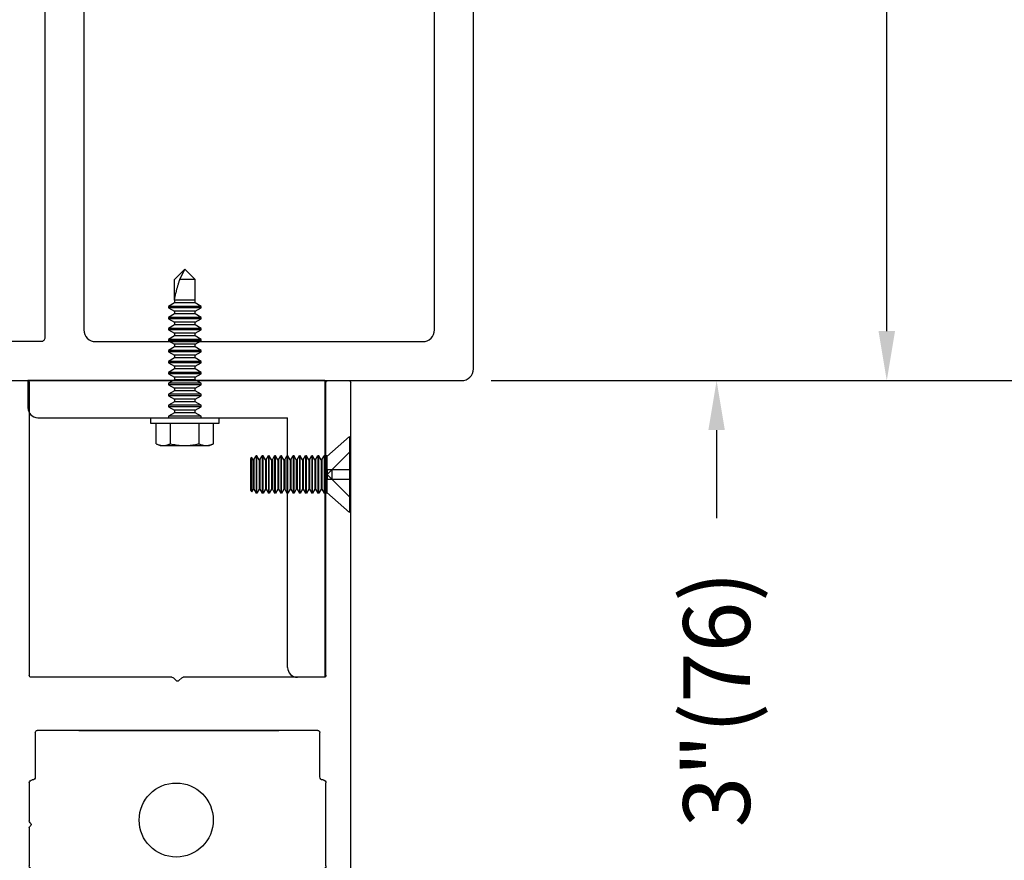
# Model space of a CAD drawing. Units: inches. Extents: x -81 to 111, y 72 to 105.
# Drawn here: x 102 to 107, y 92 to 96 of the extents above; entities that cross this region are included whole.
import ezdxf

# ---------------------------------------------------------------- set-up
doc = ezdxf.new("R2010")
doc.units = ezdxf.units.IN
doc.header["$MEASUREMENT"] = 0
doc.linetypes.add('HIDDEN', pattern=[0.375, 0.25, -0.125])
for name, color, linetype in [('AM_HID', 7, 'HIDDEN'), ('AM_VIS', 7, 'Continuous'), ('DIM', 1, 'Continuous'), ('DIMS', 6, 'Continuous'), ('OBJECT', 7, 'Continuous')]:
    doc.layers.add(name, color=color, linetype=linetype)
doc.styles.add('ROMAND', font='romand')
doc.dimstyles.new('STANDARD4', dxfattribs={"dimtxt": 0.135, "dimasz": 0.1, "dimexe": 0.06, "dimexo": 0.06, "dimgap": 0.045, "dimtad": 0, "dimdec": 3, "dimzin": 4, "dimdsep": 46, "dimtxsty": 'ROMAND', "dimcen": 0, "dimadec": 0, "dimazin": 0, "dimtfac": 1, "dimtdec": 3, "dimtofl": 0, "dimtmove": 0, "dimatfit": 3, "dimfxl": 0, "dimtolj": 1, "dimtzin": 4, "dimarcsym": 0})

# ---------------------------------------------------------------- blocks, each defined once
blk = doc.blocks.new('*D53')
at = {"layer": 'DEFPOINTS', "color": 0}
for p in [(104.1414, 94.6237), (105.4309, 94.6237), (103.5715, 91.6239)]:
    blk.add_point(p, dxfattribs=at)
at = {"layer": 'DIM', "color": 0, "lineweight": -2}
for p, q in [((104.2914, 94.6237), (105.5809, 94.6237)), ((105.4309, 94.3737), (105.4309, 93.9284)), ((105.4309, 91.8739), (105.4309, 92.0983)), ((103.7215, 91.6239), (105.5809, 91.6239))]:
    blk.add_line(p, q, dxfattribs=at)
at = {"layer": 'DIM', "color": 0}
for points in [[(105.4726, 94.3737), (105.3892, 94.3737), (105.4309, 94.6237)], [(105.3892, 91.8739), (105.4726, 91.8739), (105.4309, 91.6239)]]:
    blk.add_solid(points, dxfattribs=at)
at = {"layer": 'DIM', "color": 0, "insert": (105.4309, 93.0133), "char_height": 0.3375, "attachment_point": 5, "rotation": 90, "style": 'ROMAND'}
blk.add_mtext('\\A1;3"(76)', dxfattribs=at)
blk = doc.blocks.new('*D54')
at = {"layer": 'DEFPOINTS', "color": 0}
for p in [(104.1414, 102.4985), (106.2909, 102.4985), (104.1414, 94.6237)]:
    blk.add_point(p, dxfattribs=at)
at = {"layer": 'DIM', "color": 0, "lineweight": -2}
for p, q in [((104.2914, 102.4985), (106.4409, 102.4985)), ((106.2909, 102.2485), (106.2909, 100.3119)), ((106.2909, 94.8737), (106.2909, 96.8103)), ((104.2914, 94.6237), (106.4409, 94.6237))]:
    blk.add_line(p, q, dxfattribs=at)
at = {"layer": 'DIM', "color": 0}
for points in [[(106.3326, 102.2485), (106.2492, 102.2485), (106.2909, 102.4985)], [(106.2492, 94.8737), (106.3326, 94.8737), (106.2909, 94.6237)]]:
    blk.add_solid(points, dxfattribs=at)
at = {"layer": 'DIM', "color": 0, "insert": (106.2909, 98.5611), "char_height": 0.3375, "attachment_point": 5, "rotation": 90, "style": 'ROMAND'}
blk.add_mtext('\\A1;7 7/8"(200)', dxfattribs=at)
blk = doc.blocks.new('8 tek')
at = {"color": 7, "linetype": 'Continuous'}
for p, q in [((53.0956, 35.9473), (53.0674, 35.9473)), ((53.0674, 35.9473), (53.0674, 35.5993)), ((53.0956, 35.9473), (53.0956, 35.5993)), ((52.9636, 35.9177), (52.9546, 35.8983)), ((52.9546, 35.8983), (52.9546, 35.8816)), ((52.9546, 35.8816), (52.9546, 35.7733)), ((52.9636, 35.9177), (53.0674, 35.9177)), ((52.9636, 35.8455), (53.0674, 35.8455)), ((53.1025, 35.8553), (53.0956, 35.8553)), ((53.1025, 35.7733), (53.1025, 35.8553)), ((53.1199, 35.8252), (53.1025, 35.8553)), ((53.1512, 35.8553), (53.1338, 35.8252)), ((53.1512, 35.7733), (53.1512, 35.8553)), ((53.1581, 35.8553), (53.1512, 35.8553)), ((53.1581, 35.7733), (53.1581, 35.8553)), ((53.1755, 35.8252), (53.1581, 35.8553)), ((53.2067, 35.8553), (53.1894, 35.8252)), ((53.2067, 35.7733), (53.2067, 35.8553)), ((53.2137, 35.8553), (53.2067, 35.8553)), ((53.2137, 35.7733), (53.2137, 35.8553)), ((53.231, 35.8252), (53.2137, 35.8553)), ((53.2623, 35.8553), (53.2449, 35.8252)), ((53.2623, 35.7733), (53.2623, 35.8553)), ((53.2692, 35.8553), (53.2623, 35.8553)), ((53.2692, 35.7733), (53.2692, 35.8553)), ((53.2866, 35.8252), (53.2692, 35.8553)), ((53.3178, 35.8553), (53.3005, 35.8252)), ((53.3178, 35.7733), (53.3178, 35.8553)), ((53.3248, 35.8553), (53.3178, 35.8553)), ((53.3248, 35.7733), (53.3248, 35.8553)), ((53.3421, 35.8252), (53.3248, 35.8553)), ((53.3734, 35.8553), (53.356, 35.8252)), ((53.3734, 35.7733), (53.3734, 35.8553)), ((53.3803, 35.8553), (53.3734, 35.8553)), ((53.3803, 35.7733), (53.3803, 35.8553)), ((53.3977, 35.8252), (53.3803, 35.8553)), ((53.4289, 35.8553), (53.4116, 35.8252)), ((53.4289, 35.7733), (53.4289, 35.8553)), ((53.4359, 35.8553), (53.4289, 35.8553)), ((53.4359, 35.7733), (53.4359, 35.8553)), ((53.4532, 35.8252), (53.4359, 35.8553)), ((53.4845, 35.8553), (53.4671, 35.8252)), ((53.4845, 35.7733), (53.4845, 35.8553)), ((53.4914, 35.8553), (53.4845, 35.8553)), ((53.4914, 35.7733), (53.4914, 35.8553)), ((53.5088, 35.8252), (53.4914, 35.8553)), ((53.54, 35.8553), (53.5227, 35.8252)), ((53.54, 35.7733), (53.54, 35.8553)), ((53.547, 35.8553), (53.54, 35.8553)), ((53.547, 35.7733), (53.547, 35.8553)), ((53.5644, 35.8252), (53.547, 35.8553)), ((53.5956, 35.8553), (53.5782, 35.8252)), ((53.5956, 35.7733), (53.5956, 35.8553)), ((53.6025, 35.8553), (53.5956, 35.8553)), ((53.6025, 35.7733), (53.6025, 35.8553)), ((53.6199, 35.8252), (53.6025, 35.8553)), ((53.6512, 35.8553), (53.6338, 35.8252)), ((53.6512, 35.7733), (53.6512, 35.8553)), ((53.6581, 35.8553), (53.6512, 35.8553)), ((53.6581, 35.7733), (53.6581, 35.8553)), ((53.6755, 35.8252), (53.6581, 35.8553)), ((53.1199, 35.7733), (53.1199, 35.8252)), ((53.1338, 35.8252), (53.1199, 35.8252)), ((53.1338, 35.7733), (53.1338, 35.8252)), ((53.1894, 35.8252), (53.1755, 35.8252)), ((53.1755, 35.7733), (53.1755, 35.8252)), ((53.1894, 35.7733), (53.1894, 35.8252)), ((53.231, 35.7733), (53.231, 35.8252)), ((53.2449, 35.8252), (53.231, 35.8252)), ((53.2449, 35.7733), (53.2449, 35.8252)), ((53.2866, 35.7733), (53.2866, 35.8252)), ((53.3005, 35.8252), (53.2866, 35.8252)), ((53.3005, 35.7733), (53.3005, 35.8252)), ((53.3421, 35.7733), (53.3421, 35.8252)), ((53.356, 35.8252), (53.3421, 35.8252)), ((53.356, 35.7733), (53.356, 35.8252)), ((53.3977, 35.7733), (53.3977, 35.8252)), ((53.4116, 35.8252), (53.3977, 35.8252)), ((53.4116, 35.7733), (53.4116, 35.8252)), ((53.4532, 35.7733), (53.4532, 35.8252)), ((53.4671, 35.8252), (53.4532, 35.8252)), ((53.4671, 35.7733), (53.4671, 35.8252)), ((53.5088, 35.7733), (53.5088, 35.8252)), ((53.5227, 35.8252), (53.5088, 35.8252)), ((53.5227, 35.7733), (53.5227, 35.8252)), ((53.5644, 35.7733), (53.5644, 35.8252)), ((53.5782, 35.8252), (53.5644, 35.8252)), ((53.5782, 35.7733), (53.5782, 35.8252)), ((53.6199, 35.7733), (53.6199, 35.8252)), ((53.6338, 35.8252), (53.6199, 35.8252)), ((53.6338, 35.7733), (53.6338, 35.8252)), ((53.6755, 35.7733), (53.6755, 35.8252)), ((53.6894, 35.8252), (53.6755, 35.8252)), ((53.6896, 35.8257), (53.6894, 35.8252)), ((53.6894, 35.7733), (53.6894, 35.8252)), ((53.6896, 35.7733), (53.6896, 35.8257)), ((53.6896, 35.8252), (53.7937, 35.8252)), ((53.7937, 35.8252), (53.8456, 35.7733)), ((53.7937, 35.799), (53.8456, 35.7733)), ((53.7937, 35.7214), (53.7937, 35.799)), ((52.9546, 35.7733), (52.9546, 35.6651)), ((53.1025, 35.6913), (53.1025, 35.7733)), ((53.1199, 35.7214), (53.1199, 35.7733)), ((53.1338, 35.7214), (53.1338, 35.7733)), ((53.1512, 35.6913), (53.1512, 35.7733)), ((53.1581, 35.6913), (53.1581, 35.7733)), ((53.1755, 35.7214), (53.1755, 35.7733)), ((53.1894, 35.7214), (53.1894, 35.7733)), ((53.2067, 35.6913), (53.2067, 35.7733)), ((53.2137, 35.6913), (53.2137, 35.7733)), ((53.231, 35.7214), (53.231, 35.7733)), ((53.2449, 35.7214), (53.2449, 35.7733)), ((53.2623, 35.6913), (53.2623, 35.7733)), ((53.2692, 35.6913), (53.2692, 35.7733)), ((53.2866, 35.7214), (53.2866, 35.7733)), ((53.3005, 35.7214), (53.3005, 35.7733)), ((53.3178, 35.6913), (53.3178, 35.7733)), ((53.3248, 35.6913), (53.3248, 35.7733)), ((53.3421, 35.7214), (53.3421, 35.7733)), ((53.356, 35.7214), (53.356, 35.7733)), ((53.3734, 35.6913), (53.3734, 35.7733)), ((53.3803, 35.6913), (53.3803, 35.7733)), ((53.3977, 35.7214), (53.3977, 35.7733)), ((53.4116, 35.7214), (53.4116, 35.7733)), ((53.4289, 35.6913), (53.4289, 35.7733)), ((53.4359, 35.6913), (53.4359, 35.7733)), ((53.4532, 35.7214), (53.4532, 35.7733)), ((53.4671, 35.7214), (53.4671, 35.7733)), ((53.4845, 35.6913), (53.4845, 35.7733)), ((53.4914, 35.6913), (53.4914, 35.7733)), ((53.5088, 35.7214), (53.5088, 35.7733)), ((53.5227, 35.7214), (53.5227, 35.7733)), ((53.54, 35.6913), (53.54, 35.7733)), ((53.547, 35.6913), (53.547, 35.7733)), ((53.5644, 35.7214), (53.5644, 35.7733)), ((53.5782, 35.7214), (53.5782, 35.7733)), ((53.5956, 35.6913), (53.5956, 35.7733)), ((53.6025, 35.6913), (53.6025, 35.7733)), ((53.6199, 35.7214), (53.6199, 35.7733)), ((53.6338, 35.7214), (53.6338, 35.7733)), ((53.6512, 35.6913), (53.6512, 35.7733)), ((53.6581, 35.6913), (53.6581, 35.7733)), ((53.6755, 35.7214), (53.6755, 35.7733)), ((53.6894, 35.7214), (53.6894, 35.7733)), ((53.6896, 35.721), (53.6896, 35.7733)), ((53.7937, 35.7214), (53.8456, 35.7733)), ((52.9636, 35.7011), (53.0674, 35.7011)), ((53.0956, 35.6913), (53.1025, 35.6913)), ((53.1025, 35.6913), (53.1199, 35.7214)), ((53.1199, 35.7214), (53.1338, 35.7214)), ((53.1338, 35.7214), (53.1512, 35.6913)), ((53.1512, 35.6913), (53.1581, 35.6913)), ((53.1581, 35.6913), (53.1755, 35.7214)), ((53.1755, 35.7214), (53.1894, 35.7214)), ((53.1894, 35.7214), (53.2067, 35.6913)), ((53.2067, 35.6913), (53.2137, 35.6913)), ((53.2137, 35.6913), (53.231, 35.7214)), ((53.231, 35.7214), (53.2449, 35.7214)), ((53.2449, 35.7214), (53.2623, 35.6913)), ((53.2623, 35.6913), (53.2692, 35.6913)), ((53.2692, 35.6913), (53.2866, 35.7214)), ((53.2866, 35.7214), (53.3005, 35.7214)), ((53.3005, 35.7214), (53.3178, 35.6913)), ((53.3178, 35.6913), (53.3248, 35.6913)), ((53.3248, 35.6913), (53.3421, 35.7214)), ((53.3421, 35.7214), (53.356, 35.7214)), ((53.356, 35.7214), (53.3734, 35.6913)), ((53.3734, 35.6913), (53.3803, 35.6913)), ((53.3803, 35.6913), (53.3977, 35.7214)), ((53.3977, 35.7214), (53.4116, 35.7214)), ((53.4116, 35.7214), (53.4289, 35.6913)), ((53.4289, 35.6913), (53.4359, 35.6913)), ((53.4359, 35.6913), (53.4532, 35.7214)), ((53.4532, 35.7214), (53.4671, 35.7214)), ((53.4671, 35.7214), (53.4845, 35.6913)), ((53.4845, 35.6913), (53.4914, 35.6913)), ((53.4914, 35.6913), (53.5088, 35.7214)), ((53.5088, 35.7214), (53.5227, 35.7214)), ((53.5227, 35.7214), (53.54, 35.6913)), ((53.54, 35.6913), (53.547, 35.6913)), ((53.547, 35.6913), (53.5644, 35.7214)), ((53.5644, 35.7214), (53.5782, 35.7214)), ((53.5782, 35.7214), (53.5956, 35.6913)), ((53.5956, 35.6913), (53.6025, 35.6913)), ((53.6025, 35.6913), (53.6199, 35.7214)), ((53.6199, 35.7214), (53.6338, 35.7214)), ((53.6338, 35.7214), (53.6512, 35.6913)), ((53.6512, 35.6913), (53.6581, 35.6913)), ((53.6581, 35.6913), (53.6755, 35.7214)), ((53.6755, 35.7214), (53.6894, 35.7214)), ((53.6894, 35.7214), (53.6896, 35.721)), ((53.6896, 35.7214), (53.7937, 35.7214)), ((52.9546, 35.6651), (52.9546, 35.6483)), ((52.9546, 35.6483), (52.9636, 35.629)), ((52.9636, 35.629), (53.0674, 35.629)), ((53.0674, 35.5993), (53.0956, 35.5993))]:
    blk.add_line(p, q, dxfattribs=at)
at = {"color": 7, "linetype": 'Continuous', "flags": 128}
for points in [[(52.9636, 35.9177), (52.9619, 35.9137), (52.9603, 35.9098), (52.9588, 35.9058), (52.9579, 35.9029), (52.957, 35.8999), (52.9563, 35.8969), (52.9557, 35.8939), (52.9552, 35.8908), (52.9549, 35.8877), (52.9547, 35.8846), (52.9546, 35.8816)], [(52.9546, 35.8816), (52.9547, 35.8788), (52.9548, 35.876), (52.9551, 35.8732), (52.9555, 35.8704), (52.956, 35.8676), (52.9567, 35.8648), (52.9575, 35.8615), (52.9585, 35.8583), (52.9596, 35.8551), (52.9608, 35.8519), (52.9622, 35.8487), (52.9636, 35.8455)], [(52.9636, 35.8455), (52.962, 35.8384), (52.9605, 35.8312), (52.9592, 35.824), (52.958, 35.8168), (52.957, 35.8096), (52.9562, 35.8024), (52.9555, 35.7952), (52.9551, 35.7897), (52.9548, 35.7843), (52.9547, 35.7788), (52.9546, 35.7733)], [(53.6896, 35.8252), (53.6904, 35.8252), (53.6913, 35.8252), (53.6924, 35.8251), (53.6935, 35.825), (53.6948, 35.8248), (53.6961, 35.8246), (53.6976, 35.8244), (53.6991, 35.8241), (53.7008, 35.8238), (53.7025, 35.8235), (53.7044, 35.8231), (53.7063, 35.8227), (53.7084, 35.8222), (53.7105, 35.8218), (53.7128, 35.8212), (53.7151, 35.8207), (53.7175, 35.8201), (53.72, 35.8195), (53.7226, 35.8189), (53.7253, 35.8182), (53.7281, 35.8175), (53.7309, 35.8168), (53.7339, 35.816), (53.7369, 35.8152), (53.74, 35.8144), (53.7431, 35.8135), (53.7463, 35.8127), (53.7496, 35.8118), (53.753, 35.8108), (53.7564, 35.8099), (53.7599, 35.8089), (53.7635, 35.8079), (53.7671, 35.8068), (53.7707, 35.8058), (53.7744, 35.8047), (53.7782, 35.8036), (53.782, 35.8025), (53.7858, 35.8013), (53.7897, 35.8002), (53.7937, 35.799)], [(52.9546, 35.7733), (52.9547, 35.7666), (52.9549, 35.7598), (52.9554, 35.7531), (52.9559, 35.7463), (52.9567, 35.7395), (52.9576, 35.7328), (52.9586, 35.726), (52.9598, 35.7193), (52.9607, 35.7148), (52.9616, 35.7102), (52.9626, 35.7057), (52.9636, 35.7011)], [(52.9636, 35.7011), (52.9619, 35.6972), (52.9603, 35.6933), (52.9588, 35.6893), (52.9579, 35.6863), (52.957, 35.6834), (52.9563, 35.6804), (52.9557, 35.6774), (52.9552, 35.6743), (52.9549, 35.6712), (52.9547, 35.6681), (52.9546, 35.6651)], [(52.9546, 35.6651), (52.9547, 35.6623), (52.9548, 35.6595), (52.9551, 35.6567), (52.9555, 35.6539), (52.956, 35.6511), (52.9567, 35.6483), (52.9575, 35.645), (52.9585, 35.6418), (52.9596, 35.6386), (52.9608, 35.6354), (52.9622, 35.6322), (52.9636, 35.629)]]:
    blk.add_lwpolyline(points, dxfattribs=at)
blk = doc.blocks.new('141125')
for p, q in [((43.6039, 17.9264), (43.6039, 19.4264)), ((43.6039, 19.4264), (43.7414, 19.4264)), ((43.7914, 19.3764), (43.7914, 18.1139)), ((45.0539, 18.1139), (43.7914, 18.1139)), ((45.1039, 17.9264), (45.1039, 18.0639)), ((43.6039, 17.9264), (45.1039, 17.9264))]:
    blk.add_line(p, q)
for centre in [(43.7414, 19.3764), (45.0539, 18.0639)]:
    blk.add_arc(centre, 0.05, 0, 90)
blk = doc.blocks.new('10-32 x .5 thread rolling screw')
at = {"layer": 'AM_HID'}
for p, q in [((44.7328, 19.8642), (44.822, 19.775)), ((44.822, 19.775), (44.7328, 19.775)), ((44.846, 19.775), (44.822, 19.775)), ((44.822, 19.7269), (44.822, 19.775)), ((44.822, 19.775), (44.846, 19.7509)), ((44.846, 19.7509), (44.846, 19.775)), ((44.7328, 19.7269), (44.822, 19.7269)), ((44.822, 19.7269), (44.7328, 19.6377)), ((44.846, 19.7509), (44.822, 19.7269)), ((44.822, 19.7269), (44.846, 19.7269)), ((44.846, 19.7269), (44.846, 19.7509))]:
    blk.add_line(p, q, dxfattribs=at)
at = {"layer": 'AM_VIS'}
for p, q in [((44.8488, 19.8426), (44.7328, 19.9434)), ((44.7328, 19.5584), (44.7328, 19.9434)), ((44.8488, 19.8459), (44.8528, 19.8459)), ((44.8488, 19.6559), (44.8488, 19.8459)), ((44.8528, 19.8459), (44.8528, 19.6559)), ((44.8528, 19.8456), (44.8619, 19.8456)), ((44.8734, 19.8256), (44.8619, 19.8456)), ((44.8734, 19.8256), (44.8773, 19.8256)), ((44.8734, 19.6762), (44.8734, 19.8256)), ((44.8773, 19.8256), (44.8888, 19.8456)), ((44.8773, 19.6762), (44.8773, 19.8256)), ((44.8888, 19.8456), (44.8931, 19.8456)), ((44.9047, 19.8256), (44.8931, 19.8456)), ((44.9047, 19.8256), (44.9086, 19.8256)), ((44.9047, 19.6762), (44.9047, 19.8256)), ((44.9086, 19.8256), (44.9201, 19.8456)), ((44.9086, 19.6762), (44.9086, 19.8256)), ((44.9201, 19.8456), (44.9244, 19.8456)), ((44.9359, 19.8256), (44.9244, 19.8456)), ((44.9359, 19.8256), (44.9398, 19.8256)), ((44.9359, 19.6762), (44.9359, 19.8256)), ((44.9398, 19.8256), (44.9513, 19.8456)), ((44.9398, 19.6762), (44.9398, 19.8256)), ((44.9513, 19.8456), (44.9556, 19.8456)), ((44.9672, 19.8256), (44.9556, 19.8456)), ((44.9672, 19.8256), (44.9711, 19.8256)), ((44.9672, 19.6762), (44.9672, 19.8256)), ((44.9711, 19.8256), (44.9826, 19.8456)), ((44.9711, 19.6762), (44.9711, 19.8256)), ((44.9826, 19.8456), (44.9869, 19.8456)), ((44.9984, 19.8256), (44.9869, 19.8456)), ((44.9984, 19.8256), (45.0023, 19.8256)), ((44.9984, 19.6762), (44.9984, 19.8256)), ((45.0023, 19.8256), (45.0138, 19.8456)), ((45.0023, 19.6762), (45.0023, 19.8256)), ((45.0138, 19.8456), (45.0181, 19.8456)), ((45.0297, 19.8256), (45.0181, 19.8456)), ((45.0297, 19.6762), (45.0297, 19.8256)), ((45.0297, 19.8256), (45.0336, 19.8256)), ((45.0336, 19.8256), (45.0451, 19.8456)), ((45.0336, 19.6762), (45.0336, 19.8256)), ((45.0451, 19.8456), (45.0494, 19.8456)), ((45.0609, 19.8256), (45.0494, 19.8456)), ((45.0609, 19.6762), (45.0609, 19.8256)), ((45.0609, 19.8256), (45.0648, 19.8256)), ((45.0648, 19.8256), (45.0763, 19.8456)), ((45.0648, 19.6762), (45.0648, 19.8256)), ((45.0763, 19.8456), (45.0806, 19.8456)), ((45.0922, 19.8256), (45.0806, 19.8456)), ((45.0922, 19.6762), (45.0922, 19.8256)), ((45.0922, 19.8256), (45.0961, 19.8256)), ((45.0961, 19.8256), (45.1076, 19.8456)), ((45.0961, 19.6762), (45.0961, 19.8256)), ((45.1076, 19.8456), (45.1119, 19.8456)), ((45.1234, 19.8256), (45.1119, 19.8456)), ((45.1234, 19.6762), (45.1234, 19.8256)), ((45.1234, 19.8256), (45.1273, 19.8256)), ((45.1273, 19.8256), (45.1388, 19.8456)), ((45.1273, 19.6762), (45.1273, 19.8256)), ((45.1388, 19.8456), (45.1431, 19.8456)), ((45.1547, 19.8256), (45.1431, 19.8456)), ((45.1547, 19.6762), (45.1547, 19.8256)), ((45.1547, 19.8256), (45.1586, 19.8256)), ((45.1586, 19.8256), (45.1701, 19.8456)), ((45.1586, 19.6762), (45.1586, 19.8256)), ((45.1701, 19.8456), (45.1744, 19.8456)), ((45.1859, 19.8256), (45.1744, 19.8456)), ((45.1859, 19.6762), (45.1859, 19.8256)), ((45.1859, 19.8256), (45.1898, 19.8256)), ((45.1898, 19.8256), (45.2013, 19.8456)), ((45.1898, 19.6762), (45.1898, 19.8256)), ((45.2013, 19.8456), (45.2056, 19.8456)), ((45.2172, 19.8256), (45.2056, 19.8456)), ((45.2172, 19.6762), (45.2172, 19.8256)), ((45.2172, 19.8256), (45.2211, 19.8256)), ((45.2211, 19.8256), (45.2281, 19.8378)), ((45.2211, 19.6762), (45.2211, 19.8256)), ((45.2281, 19.664), (45.2281, 19.8378)), ((45.2328, 19.8323), (45.2281, 19.8378)), ((45.2328, 19.8323), (45.2328, 19.6696)), ((44.8488, 19.6593), (44.7328, 19.5584)), ((44.8734, 19.6762), (44.8619, 19.6563)), ((44.8734, 19.6762), (44.8773, 19.6762)), ((44.8773, 19.6762), (44.8888, 19.6563)), ((44.9047, 19.6762), (44.8931, 19.6563)), ((44.9047, 19.6762), (44.9086, 19.6762)), ((44.9086, 19.6762), (44.9201, 19.6563)), ((44.9359, 19.6762), (44.9244, 19.6563)), ((44.9359, 19.6762), (44.9398, 19.6762)), ((44.9398, 19.6762), (44.9513, 19.6563)), ((44.9672, 19.6762), (44.9556, 19.6563)), ((44.9672, 19.6762), (44.9711, 19.6762)), ((44.9711, 19.6762), (44.9826, 19.6563)), ((44.9984, 19.6762), (44.9869, 19.6563)), ((44.9984, 19.6762), (45.0023, 19.6762)), ((45.0023, 19.6762), (45.0138, 19.6563)), ((45.0297, 19.6762), (45.0181, 19.6563)), ((45.0297, 19.6762), (45.0336, 19.6762)), ((45.0336, 19.6762), (45.0451, 19.6563)), ((45.0609, 19.6762), (45.0494, 19.6563)), ((45.0609, 19.6762), (45.0648, 19.6762)), ((45.0648, 19.6762), (45.0763, 19.6563)), ((45.0922, 19.6762), (45.0806, 19.6563)), ((45.0922, 19.6762), (45.0961, 19.6762)), ((45.0961, 19.6762), (45.1076, 19.6563)), ((45.1234, 19.6762), (45.1119, 19.6563)), ((45.1234, 19.6762), (45.1273, 19.6762)), ((45.1273, 19.6762), (45.1388, 19.6563)), ((45.1547, 19.6762), (45.1431, 19.6563)), ((45.1547, 19.6762), (45.1586, 19.6762)), ((45.1586, 19.6762), (45.1701, 19.6563)), ((45.1859, 19.6762), (45.1744, 19.6563)), ((45.1859, 19.6762), (45.1898, 19.6762)), ((45.1898, 19.6762), (45.2013, 19.6563)), ((45.2172, 19.6762), (45.2056, 19.6563)), ((45.2172, 19.6762), (45.2211, 19.6762)), ((45.2211, 19.6762), (45.2281, 19.664)), ((45.2328, 19.6696), (45.2281, 19.664)), ((44.8488, 19.6559), (44.8528, 19.6559)), ((44.8528, 19.6563), (44.8619, 19.6563)), ((44.8888, 19.6563), (44.8931, 19.6563)), ((44.9201, 19.6563), (44.9244, 19.6563)), ((44.9513, 19.6563), (44.9556, 19.6563)), ((44.9826, 19.6563), (44.9869, 19.6563)), ((45.0138, 19.6563), (45.0181, 19.6563)), ((45.0451, 19.6563), (45.0494, 19.6563)), ((45.0763, 19.6563), (45.0806, 19.6563)), ((45.1076, 19.6563), (45.1119, 19.6563)), ((45.1388, 19.6563), (45.1431, 19.6563)), ((45.1701, 19.6563), (45.1744, 19.6563)), ((45.2013, 19.6563), (45.2056, 19.6563))]:
    blk.add_line(p, q, dxfattribs=at)
at = {"layer": 'AM_VIS', "flags": 128}
for points in [[(44.8619, 19.684), (44.8619, 19.7324), (44.8619, 19.7871), (44.8619, 19.8296), (44.8619, 19.8415), (44.8619, 19.8456)], [(44.8888, 19.8456), (44.8888, 19.8415), (44.8888, 19.8296), (44.8888, 19.7872), (44.8888, 19.7325), (44.8888, 19.684)], [(44.8931, 19.684), (44.8931, 19.7324), (44.8931, 19.7871), (44.8931, 19.8296), (44.8931, 19.8415), (44.8931, 19.8456)], [(44.9201, 19.8456), (44.9201, 19.8415), (44.9201, 19.8296), (44.9201, 19.7872), (44.9201, 19.7325), (44.9201, 19.684)], [(44.9244, 19.684), (44.9244, 19.7324), (44.9244, 19.7871), (44.9244, 19.8296), (44.9244, 19.8415), (44.9244, 19.8456)], [(44.9513, 19.8456), (44.9513, 19.8415), (44.9513, 19.8296), (44.9513, 19.7872), (44.9513, 19.7325), (44.9513, 19.684)], [(44.9556, 19.684), (44.9556, 19.7324), (44.9556, 19.7871), (44.9556, 19.8296), (44.9556, 19.8415), (44.9556, 19.8456)], [(44.9826, 19.8456), (44.9826, 19.8415), (44.9826, 19.8296), (44.9826, 19.7872), (44.9826, 19.7325), (44.9826, 19.684)], [(44.9869, 19.684), (44.9869, 19.7324), (44.9869, 19.7871), (44.9869, 19.8296), (44.9869, 19.8415), (44.9869, 19.8456)], [(45.0138, 19.8456), (45.0138, 19.8415), (45.0138, 19.8296), (45.0138, 19.7872), (45.0138, 19.7325), (45.0138, 19.684)], [(45.0181, 19.684), (45.0181, 19.7324), (45.0181, 19.7871), (45.0181, 19.8296), (45.0181, 19.8415), (45.0181, 19.8456)], [(45.0451, 19.8456), (45.0451, 19.8415), (45.0451, 19.8296), (45.0451, 19.7872), (45.0451, 19.7325), (45.0451, 19.684)], [(45.0494, 19.684), (45.0494, 19.7324), (45.0494, 19.7871), (45.0494, 19.8296), (45.0494, 19.8415), (45.0494, 19.8456)], [(45.0763, 19.8456), (45.0763, 19.8415), (45.0763, 19.8296), (45.0763, 19.7872), (45.0763, 19.7325), (45.0763, 19.684)], [(45.0806, 19.684), (45.0806, 19.7324), (45.0806, 19.7871), (45.0806, 19.8296), (45.0806, 19.8415), (45.0806, 19.8456)], [(45.1076, 19.8456), (45.1076, 19.8415), (45.1076, 19.8296), (45.1076, 19.7872), (45.1076, 19.7325), (45.1076, 19.684)], [(45.1119, 19.684), (45.1119, 19.7324), (45.1119, 19.7871), (45.1119, 19.8296), (45.1119, 19.8415), (45.1119, 19.8456)], [(45.1388, 19.8456), (45.1388, 19.8415), (45.1388, 19.8296), (45.1388, 19.7872), (45.1388, 19.7325), (45.1388, 19.684)], [(45.1431, 19.684), (45.1431, 19.7324), (45.1431, 19.7871), (45.1431, 19.8296), (45.1431, 19.8415), (45.1431, 19.8456)], [(45.1701, 19.8456), (45.1701, 19.8415), (45.1701, 19.8296), (45.1701, 19.7872), (45.1701, 19.7325), (45.1701, 19.684)], [(45.1744, 19.684), (45.1744, 19.7324), (45.1744, 19.7871), (45.1744, 19.8296), (45.1744, 19.8415), (45.1744, 19.8456)], [(45.2013, 19.8456), (45.2013, 19.8415), (45.2013, 19.8296), (45.2013, 19.7872), (45.2013, 19.7325), (45.2013, 19.684)], [(45.2056, 19.684), (45.2056, 19.7324), (45.2056, 19.7871), (45.2056, 19.8296), (45.2056, 19.8415), (45.2056, 19.8456)], [(44.8619, 19.6563), (44.8619, 19.6634), (44.8619, 19.684)], [(44.8888, 19.684), (44.8888, 19.6635), (44.8888, 19.6563)], [(44.8931, 19.6563), (44.8931, 19.6634), (44.8931, 19.684)], [(44.9201, 19.684), (44.9201, 19.6635), (44.9201, 19.6563)], [(44.9244, 19.6563), (44.9244, 19.6634), (44.9244, 19.684)], [(44.9513, 19.684), (44.9513, 19.6635), (44.9513, 19.6563)], [(44.9556, 19.6563), (44.9556, 19.6634), (44.9556, 19.684)], [(44.9826, 19.684), (44.9826, 19.6635), (44.9826, 19.6563)], [(44.9869, 19.6563), (44.9869, 19.6634), (44.9869, 19.684)], [(45.0138, 19.684), (45.0138, 19.6635), (45.0138, 19.6563)], [(45.0181, 19.6563), (45.0181, 19.6634), (45.0181, 19.684)], [(45.0451, 19.684), (45.0451, 19.6635), (45.0451, 19.6563)], [(45.0494, 19.6563), (45.0494, 19.6634), (45.0494, 19.684)], [(45.0763, 19.684), (45.0763, 19.6635), (45.0763, 19.6563)], [(45.0806, 19.6563), (45.0806, 19.6634), (45.0806, 19.684)], [(45.1076, 19.684), (45.1076, 19.6635), (45.1076, 19.6563)], [(45.1119, 19.6563), (45.1119, 19.6634), (45.1119, 19.684)], [(45.1388, 19.684), (45.1388, 19.6635), (45.1388, 19.6563)], [(45.1431, 19.6563), (45.1431, 19.6634), (45.1431, 19.684)], [(45.1701, 19.684), (45.1701, 19.6635), (45.1701, 19.6563)], [(45.1744, 19.6563), (45.1744, 19.6634), (45.1744, 19.684)], [(45.2013, 19.684), (45.2013, 19.6635), (45.2013, 19.6563)], [(45.2056, 19.6563), (45.2056, 19.6634), (45.2056, 19.684)]]:
    blk.add_lwpolyline(points, dxfattribs=at)
blk = doc.blocks.new('3in rail')
at = {"layer": 'DIMS'}
blk.add_line((-52.4401, 35.7313), (-51.4295, 35.7313), dxfattribs=at)
at = {"layer": 'OBJECT'}
for p, q in [((-52.8161, 33.9723), (-52.8161, 36.9523)), ((-52.8061, 36.9623), (-52.6756, 36.9623)), ((-52.6626, 36.9398), (-52.7128, 36.8528)), ((-51.1694, 36.8528), (-51.2196, 36.9398)), ((-51.2066, 36.9623), (-51.0761, 36.9623)), ((-51.0661, 36.9523), (-51.0661, 33.9723)), ((-52.686, 36.8063), (-51.9694, 36.8063)), ((-51.9623, 36.8034), (-51.9482, 36.7893)), ((-51.934, 36.7893), (-51.9199, 36.8034)), ((-51.9128, 36.8063), (-51.1962, 36.8063)), ((-52.6501, 36.6813), (-51.2321, 36.6813)), ((-52.6601, 36.4463), (-52.6601, 36.6713)), ((-51.2221, 36.6713), (-51.2221, 36.4463)), ((-52.6761, 36.4313), (-52.6751, 36.4313)), ((-51.2071, 36.4313), (-51.2061, 36.4313)), ((-52.6911, 36.2235), (-52.6911, 36.4163)), ((-51.1911, 36.4163), (-51.1911, 35.996)), ((-52.6911, 35.996), (-52.6911, 36.1888)), ((-52.6751, 35.9813), (-52.6761, 35.9813)), ((-51.2061, 35.9813), (-51.2071, 35.9813)), ((-52.6601, 35.7413), (-52.6601, 35.9663)), ((-51.2221, 35.9663), (-51.2221, 35.7413)), ((-51.2321, 35.7313), (-52.6501, 35.7313)), ((-52.6911, 33.9723), (-52.6911, 35.4523)), ((-51.9694, 35.4623), (-52.6811, 35.4623)), ((-51.9482, 35.4794), (-51.9623, 35.4653)), ((-51.9199, 35.4653), (-51.934, 35.4794)), ((-51.2011, 35.4623), (-51.9128, 35.4623)), ((-51.1911, 35.4523), (-51.1911, 33.9723)), ((-52.8061, 33.9623), (-52.7011, 33.9623)), ((-51.1811, 33.9623), (-51.0761, 33.9623))]:
    blk.add_line(p, q, dxfattribs=at)
for centre, radius, start, end in [((-52.8061, 36.9523), 0.01, 90.0003, 180), ((-52.6756, 36.9473), 0.015, 330.0005, 90.0003), ((-51.2066, 36.9473), 0.015, 89.9997, 209.9995), ((-51.0761, 36.9523), 0.01, 360, 89.9997), ((-52.686, 36.8373), 0.031, 150.0005, 270.0003), ((-51.1962, 36.8373), 0.031, 269.9997, 29.9995), ((-51.9694, 36.7963), 0.01, 45, 90), ((-51.9411, 36.7963), 0.01, 225, 315), ((-51.9128, 36.7963), 0.01, 90, 135), ((-52.6501, 36.6713), 0.01, 90, 180.0003), ((-51.2321, 36.6713), 0.01, 359.9997, 90), ((-52.6761, 36.4163), 0.015, 90.0003, 180.0003), ((-52.6751, 36.4463), 0.015, 270.0003, 0.0003), ((-51.2071, 36.4463), 0.015, 179.9997, 269.9997), ((-51.2061, 36.4163), 0.015, 359.9997, 89.9997), ((-52.6811, 36.2235), 0.01, 180.0007, 240.0007), ((-52.6811, 36.1888), 0.01, 120.0007, 180.0007), ((-52.6911, 36.2062), 0.01, 300.0007, 60.0007), ((-52.6761, 35.9963), 0.015, 181.4709, 269.9997), ((-52.6751, 35.9663), 0.015, 359.9997, 89.9997), ((-51.2071, 35.9663), 0.015, 90.0003, 180.0003), ((-51.2061, 35.9963), 0.015, 270.0003, 358.5291), ((-52.6501, 35.7413), 0.01, 179.9997, 270), ((-51.2321, 35.7413), 0.01, 270, 0.0003), ((-51.9411, 35.4723), 0.01, 45, 135), ((-52.6811, 35.4523), 0.01, 89.9998, 180), ((-51.9694, 35.4723), 0.01, 269.9998, 315), ((-51.9128, 35.4723), 0.01, 225, 270.0002), ((-51.2011, 35.4523), 0.01, 360, 90.0008), ((-52.8061, 33.9723), 0.01, 180, 270), ((-52.7011, 33.9723), 0.01, 270, 360), ((-51.1811, 33.9723), 0.01, 180, 270), ((-51.0761, 33.9723), 0.01, 270, 360)]:
    blk.add_arc(centre, radius, start, end, dxfattribs=at)
blk = doc.blocks.new('Tor-1 B')
at = {"layer": 'OBJECT'}
for points in [[(60.3179, 27.0699), (62.9267, 27.0699, 0.414214), (62.9464, 27.0895), (62.9464, 27.3848, 0.414214)], [(63.1432, 27.2462), (63.1432, 24.9636, -0.414214), (63.0842, 24.9045), (55.3283, 24.9045, -0.414214)]]:
    blk.add_lwpolyline(points, format="xyb", dxfattribs=at)
blk.add_lwpolyline([(59.9306, 27.2733, -0.291473), (59.9841, 27.2392), (60.1019, 26.9867, 0.291473), (60.2803, 26.873), (62.8874, 26.873, -0.414214), (62.9464, 26.814), (62.9464, 25.1604, -0.414214), (62.8874, 25.1014), (55.5251, 25.1014, -0.414214), (55.4661, 25.1604), (55.4661, 26.676, -0.414214), (55.6631, 26.873), (59.7574, 26.873, 0.414214), (59.8164, 26.9321), (59.8164, 27.2143, -0.414214), (59.8754, 27.2733)], format="xyb", close=True, dxfattribs=at)
blk = doc.blocks.new('*D56')
at = {"layer": 'DEFPOINTS', "color": 0}
for p in [(104.1425, 102.4977), (103.5608, 78.9251), (108.2164, 78.9251)]:
    blk.add_point(p, dxfattribs=at)
at = {"layer": 'DIM', "color": 0, "lineweight": -2}
for p, q in [((104.2925, 102.4977), (108.3664, 102.4977)), ((108.2164, 102.2477), (108.2164, 95.4527)), ((108.2164, 79.1751), (108.2164, 85.9701)), ((103.7108, 78.9251), (108.3664, 78.9251))]:
    blk.add_line(p, q, dxfattribs=at)
at = {"layer": 'DIM', "color": 0}
for points in [[(108.2581, 102.2477), (108.1748, 102.2477), (108.2164, 102.4977)], [(108.1748, 79.1751), (108.2581, 79.1751), (108.2164, 78.9251)]]:
    blk.add_solid(points, dxfattribs=at)
at = {"layer": 'DIM', "color": 0, "insert": (108.2164, 90.7114), "char_height": 0.3375, "attachment_point": 5, "rotation": 90, "style": 'ROMAND'}
blk.add_mtext('\\A1;8\'-8" (2642) MAX HEADER HEIGHT', dxfattribs=at)
blk = doc.blocks.new('*D57')
at = {"layer": 'DEFPOINTS', "color": 0}
for p in [(104.1425, 94.6237), (103.5772, 79.4251), (107.0201, 79.4251)]:
    blk.add_point(p, dxfattribs=at)
at = {"layer": 'DIM', "color": 0, "lineweight": -2}
for p, q in [((104.2925, 94.6237), (107.1701, 94.6237)), ((107.0201, 94.3737), (107.0201, 91.6671)), ((107.0201, 79.6751), (107.0201, 81.8816)), ((103.7272, 79.4251), (107.1701, 79.4251))]:
    blk.add_line(p, q, dxfattribs=at)
at = {"layer": 'DIM', "color": 0}
for points in [[(107.0618, 94.3737), (106.9784, 94.3737), (107.0201, 94.6237)], [(106.9784, 79.6751), (107.0618, 79.6751), (107.0201, 79.4251)]]:
    blk.add_solid(points, dxfattribs=at)
at = {"layer": 'DIM', "color": 0, "insert": (107.0201, 86.7744), "char_height": 0.3375, "attachment_point": 5, "rotation": 90, "style": 'ROMAND'}
blk.add_mtext('\\A1;7\'-11 5/8" (2429) CLEAR OPENING', dxfattribs=at)
blk = doc.blocks.new('*D58')
at = {"layer": 'DEFPOINTS', "color": 0}
for p in [(104.2024, 102.7531), (109.3544, 102.7531), (103.5583, 78.9253)]:
    blk.add_point(p, dxfattribs=at)
at = {"layer": 'DIM', "color": 0, "lineweight": -2}
for p, q in [((104.3524, 102.7531), (109.5044, 102.7531)), ((109.3544, 102.5031), (109.3544, 96.2068)), ((109.3544, 79.1753), (109.3544, 85.216)), ((103.7083, 78.9253), (109.5044, 78.9253))]:
    blk.add_line(p, q, dxfattribs=at)
at = {"layer": 'DIM', "color": 0}
for points in [[(109.3961, 102.5031), (109.3128, 102.5031), (109.3544, 102.7531)], [(109.3128, 79.1753), (109.3961, 79.1753), (109.3544, 78.9253)]]:
    blk.add_solid(points, dxfattribs=at)
at = {"layer": 'DIM', "color": 0, "insert": (109.3544, 90.7114), "char_height": 0.3375, "attachment_point": 5, "rotation": 90, "style": 'ROMAND'}
blk.add_mtext('\\A1;8\'-8 1/4" (2648) MAX ROUGH OPENING', dxfattribs=at)

msp = doc.modelspace()

# ---------------------------------------------------------------- linework, layer by layer
at = {"layer": 'OBJECT', "color": 7}
msp.add_circle((102.6997, 92.402), 0.1872, dxfattribs=at)

# ---------------------------------------------------------------- block references
at = {"layer": 'OBJECT', "xscale": -1}
for name, p, rotation in [('Tor-1 B', (129.1061, 157.7669), 90), ('3in rail', (154.6477, 128.586), 180)]:
    msp.add_blockref(name, p, dxfattribs=dict(at, rotation=rotation))
at = {"layer": 'OBJECT'}
for name, p, rotation in [('8 tek', (138.5163, 41.3406), 90), ('141125', (147.054, 112.5501), 180), ('10-32 x .5 thread rolling screw', (148.3089, 113.8997), 180)]:
    msp.add_blockref(name, p, dxfattribs=dict(at, rotation=rotation))

# ---------------------------------------------------------------- dimensions: what is measured, and where the dimension line sits
at = {"layer": 'DIM'}
for base, p1, p2, text, picture, middle in [((109.3544, 102.7531), (103.5583, 78.9253), (104.2024, 102.7531), '8\'-8 1/4" (2648) MAX ROUGH OPENING', '*D58', (109.3544, 90.7114)), ((108.2164, 78.9251), (104.1425, 102.4977), (103.5608, 78.9251), '8\'-8" (2642) MAX HEADER HEIGHT', '*D56', (108.2164, 90.7114)), ((106.2909, 102.4985), (104.1414, 94.6237), (104.1414, 102.4985), '7 7/8"(200)', '*D54', (106.2909, 98.5611)), ((105.4309, 94.6237), (103.5715, 91.6239), (104.1414, 94.6237), '3"(76)', '*D53', (105.4309, 93.0133)), ((107.0201, 79.4251), (104.1425, 94.6237), (103.5772, 79.4251), '7\'-11 5/8" (2429) CLEAR OPENING', '*D57', (107.0201, 86.7744))]:
    dim = msp.add_linear_dim(base=base, p1=p1, p2=p2, angle=90, text=text, dimstyle='STANDARD4', override={"dimscale": 2.5}, dxfattribs=at)
    dim.commit()
    dim.dimension.update_dxf_attribs({"geometry": picture, "text_midpoint": middle, "dimtype": 160})

doc.saveas('drawing.dxf')
